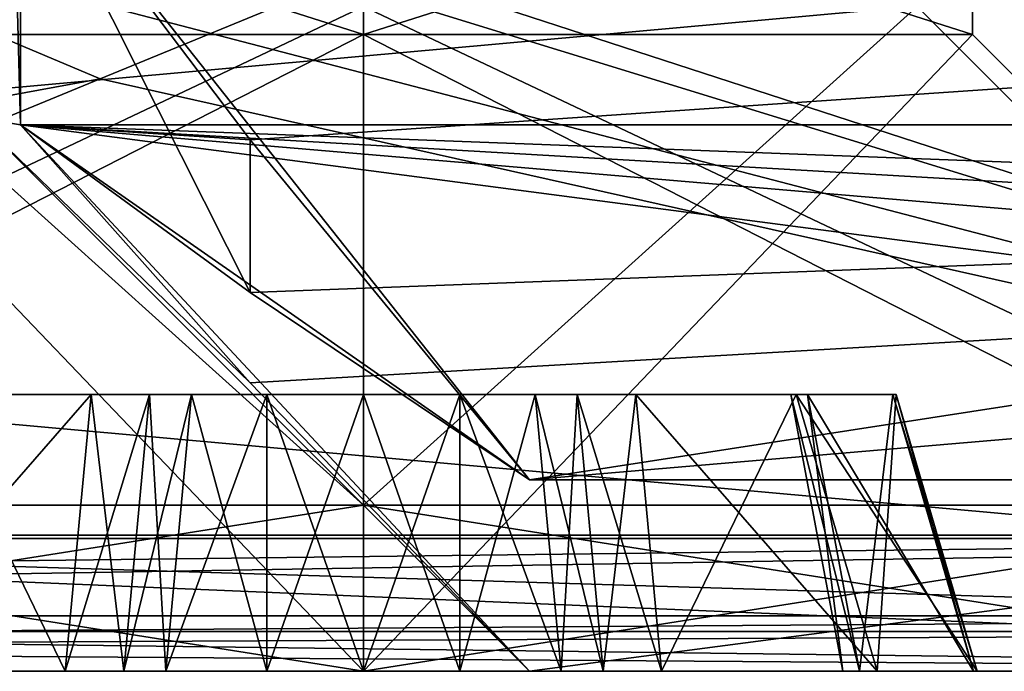
# Model space of a CAD drawing. Units: millimetres. Extents: x -49 to 49, y -143 to 1059.
# Drawn here: x 12 to 14, y 1051 to 1052 of the extents above; entities that cross this region are included whole.
import ezdxf

# ---------------------------------------------------------------- set-up
doc = ezdxf.new("R2010")
doc.units = ezdxf.units.MM
doc.header["$LTSCALE"] = 65.185185
for name, color, linetype in [('231', 7, 'CONTINUOUS'), ('236', 7, 'CONTINUOUS'), ('240', 7, 'CONTINUOUS'), ('245', 7, 'CONTINUOUS'), ('249', 7, 'CONTINUOUS'), ('254', 7, 'CONTINUOUS'), ('284', 7, 'CONTINUOUS'), ('286', 7, 'CONTINUOUS'), ('287', 7, 'CONTINUOUS'), ('288', 7, 'CONTINUOUS'), ('289', 7, 'CONTINUOUS'), ('291', 7, 'CONTINUOUS'), ('302', 7, 'CONTINUOUS'), ('303', 7, 'CONTINUOUS'), ('403', 7, 'CONTINUOUS'), ('406', 7, 'CONTINUOUS'), ('408', 7, 'CONTINUOUS'), ('423', 7, 'CONTINUOUS'), ('427', 7, 'CONTINUOUS'), ('429', 7, 'CONTINUOUS'), ('430', 7, 'CONTINUOUS'), ('431', 7, 'CONTINUOUS'), ('432', 7, 'CONTINUOUS'), ('470', 7, 'CONTINUOUS'), ('471', 7, 'CONTINUOUS'), ('472', 7, 'CONTINUOUS'), ('473', 7, 'CONTINUOUS'), ('474', 7, 'CONTINUOUS'), ('476', 7, 'CONTINUOUS'), ('477', 7, 'CONTINUOUS'), ('478', 7, 'CONTINUOUS'), ('479', 7, 'CONTINUOUS'), ('480', 7, 'CONTINUOUS'), ('481', 7, 'CONTINUOUS'), ('482', 7, 'CONTINUOUS'), ('483', 7, 'CONTINUOUS'), ('484', 7, 'CONTINUOUS'), ('487', 7, 'CONTINUOUS'), ('488', 7, 'CONTINUOUS'), ('489', 7, 'CONTINUOUS'), ('490', 7, 'CONTINUOUS'), ('491', 7, 'CONTINUOUS'), ('492', 7, 'CONTINUOUS'), ('493', 7, 'CONTINUOUS'), ('494', 7, 'CONTINUOUS'), ('495', 7, 'CONTINUOUS'), ('496', 7, 'CONTINUOUS'), ('497', 7, 'CONTINUOUS'), ('68', 7, 'CONTINUOUS'), ('72', 7, 'CONTINUOUS'), ('94', 7, 'CONTINUOUS'), ('98', 7, 'CONTINUOUS')]:
    doc.layers.add(name, color=color, linetype=linetype)

msp = doc.modelspace()

# ---------------------------------------------------------------- linework, layer by layer
at = {"layer": '231', "color": 7, "linetype": 'CONTINUOUS', "true_color": 0xa6a6a6}
for points in [[(16.2, 1051, 53.4845), (1.8, 1051, 53.4845), (1.8, 1051, 52.495), (16.2, 1051, 53.4845)], [(16.2, 1051, 52.495), (16.2, 1051, 53.4845), (1.8, 1051, 52.495), (16.2, 1051, 52.495)], [(16.2, 1051, 5.1155), (19.371, 1051, 6.429), (10.5309, 1051, 5.1155), (16.2, 1051, 5.1155)], [(10.5309, 1051, 5.1155), (19.371, 1051, 6.429), (16.2, 1051, 6.105), (10.5309, 1051, 5.1155)], [(10.5309, 1051, 6.105), (10.5309, 1051, 5.1155), (16.2, 1051, 6.105), (10.5309, 1051, 6.105)]]:
    msp.add_3dface(points, dxfattribs=at)
at = {"layer": '236', "color": 7, "linetype": 'CONTINUOUS', "true_color": 0xa6a6a6}
for points in [[(16.2, 1051, 52.495), (1.8, 1051, 52.495), (16.2, 1051.2399, 52.2487), (16.2, 1051, 52.495)], [(16.2, 1051.2399, 52.2487), (1.8, 1051, 52.495), (1.8, 1051.2399, 52.2487), (16.2, 1051.2399, 52.2487)]]:
    msp.add_3dface(points, dxfattribs=at)
at = {"layer": '240', "color": 7, "linetype": 'CONTINUOUS', "true_color": 0xa6a6a6}
for points in [[(10.5309, 1051, 6.105), (16.2, 1051, 6.105), (10.5246, 1051.2399, 6.3513), (10.5309, 1051, 6.105)], [(16.2, 1051, 6.105), (16.2, 1051.2399, 6.3513), (10.5246, 1051.2399, 6.3513), (16.2, 1051, 6.105)]]:
    msp.add_3dface(points, dxfattribs=at)
at = {"layer": '245', "color": 7, "linetype": 'CONTINUOUS', "true_color": 0xa6a6a6}
for points in [[(10.5245, 1051.2456, 4.8655), (16.2, 1051.2456, 4.8655), (16.2, 1051.0717, 4.9403), (10.5245, 1051.2456, 4.8655)], [(10.5291, 1051.0717, 4.9403), (10.5245, 1051.2456, 4.8655), (16.2, 1051.0717, 4.9403), (10.5291, 1051.0717, 4.9403)], [(16.2, 1051, 5.1155), (10.5309, 1051, 5.1155), (10.5291, 1051.0717, 4.9403), (16.2, 1051, 5.1155)], [(16.2, 1051, 5.1155), (10.5291, 1051.0717, 4.9403), (16.2, 1051.0717, 4.9403), (16.2, 1051, 5.1155)]]:
    msp.add_3dface(points, dxfattribs=at)
at = {"layer": '249', "color": 7, "linetype": 'CONTINUOUS', "true_color": 0xa6a6a6}
for points in [[(16.2, 1051.2456, 53.7345), (1.8, 1051.2456, 53.7345), (1.8, 1051.0717, 53.6597), (16.2, 1051.2456, 53.7345)], [(16.2, 1051.2456, 53.7345), (1.8, 1051.0717, 53.6597), (16.2, 1051.0717, 53.6597), (16.2, 1051.2456, 53.7345)], [(1.8, 1051, 53.4845), (16.2, 1051, 53.4845), (16.2, 1051.0717, 53.6597), (1.8, 1051, 53.4845)], [(1.8, 1051.0717, 53.6597), (1.8, 1051, 53.4845), (16.2, 1051.0717, 53.6597), (1.8, 1051.0717, 53.6597)]]:
    msp.add_3dface(points, dxfattribs=at)
at = {"layer": '254', "color": 7, "linetype": 'CONTINUOUS', "true_color": 0xa6a6a6}
for points in [[(12.9517, 1052.2456, 4.8481), (12.5247, 1052.0698, 4.8511), (12.1128, 1052.2438, 4.5061), (12.9517, 1052.2456, 4.8481)], [(12.5247, 1052.0698, 4.8511), (12.1442, 1052, 4.8524), (12.1128, 1052.2438, 4.5061), (12.5247, 1052.0698, 4.8511)]]:
    msp.add_3dface(points, dxfattribs=at)
at = {"layer": '284', "color": 7, "linetype": 'CONTINUOUS', "true_color": 0xa6a6a6}
for points in [[(19.9, 1051.3458, 1.6269), (20.4046, 1051.9594, 1.7241), (12.3809, 1052.5075, 1.8109), (19.9, 1051.3458, 1.6269)], [(19.9, 1051.3458, 1.6269), (12.3809, 1052.5075, 1.8109), (13.3, 1051.3458, 1.6269), (19.9, 1051.3458, 1.6269)], [(20.4046, 1051.9594, 1.7241), (20.8191, 1052.5075, 1.8109), (12.3809, 1052.5075, 1.8109), (20.4046, 1051.9594, 1.7241)], [(12.3809, 1052.5075, 1.8109), (12.7954, 1051.9594, 1.7241), (13.3, 1051.3458, 1.6269), (12.3809, 1052.5075, 1.8109)]]:
    msp.add_3dface(points, dxfattribs=at)
at = {"layer": '286', "color": 7, "linetype": 'CONTINUOUS', "true_color": 0xa6a6a6}
for points in [[(19.9, 1051), (20.4046, 1051.521, 0.3383), (12.3809, 1051.9864, 0.6406), (19.9, 1051)], [(13.3, 1051), (19.9, 1051), (12.3809, 1051.9864, 0.6406), (13.3, 1051)], [(20.4046, 1051.521, 0.3383), (20.8191, 1051.9864, 0.6406), (12.3809, 1051.9864, 0.6406), (20.4046, 1051.521, 0.3383)], [(13.3, 1051), (12.3809, 1051.9864, 0.6406), (12.7954, 1051.521, 0.3383), (13.3, 1051)]]:
    msp.add_3dface(points, dxfattribs=at)
at = {"layer": '287', "color": 7, "linetype": 'CONTINUOUS', "true_color": 0xa6a6a6}
for points in [[(12.3809, 1051.9864, 0.6406), (20.8191, 1051.9864, 0.6406), (12.7954, 1051.6841, 1.106), (12.3809, 1051.9864, 0.6406)], [(20.8191, 1051.9864, 0.6406), (13.3, 1051.3458, 1.6269), (12.7954, 1051.6841, 1.106), (20.8191, 1051.9864, 0.6406)], [(20.8191, 1051.9864, 0.6406), (19.9, 1051.3458, 1.6269), (13.3, 1051.3458, 1.6269), (20.8191, 1051.9864, 0.6406)]]:
    msp.add_3dface(points, dxfattribs=at)
at = {"layer": '288', "color": 7, "linetype": 'CONTINUOUS', "true_color": 0xa6a6a6}
for points in [[(19.9, 1051.3458, -1.6269), (20.4046, 1051.6841, -1.106), (12.3809, 1051.9864, -0.6406), (19.9, 1051.3458, -1.6269)], [(19.9, 1051.3458, -1.6269), (12.3809, 1051.9864, -0.6406), (13.3, 1051.3458, -1.6269), (19.9, 1051.3458, -1.6269)], [(20.4046, 1051.6841, -1.106), (20.8191, 1051.9864, -0.6406), (12.3809, 1051.9864, -0.6406), (20.4046, 1051.6841, -1.106)], [(12.3809, 1051.9864, -0.6406), (12.7954, 1051.6841, -1.106), (13.3, 1051.3458, -1.6269), (12.3809, 1051.9864, -0.6406)]]:
    msp.add_3dface(points, dxfattribs=at)
at = {"layer": '289', "color": 7, "linetype": 'CONTINUOUS', "true_color": 0xa6a6a6}
for points in [[(20.8191, 1051.9864, -0.6406), (12.7954, 1051.521, -0.3383), (12.3809, 1051.9864, -0.6406), (20.8191, 1051.9864, -0.6406)], [(20.8191, 1051.9864, -0.6406), (13.3, 1051), (12.7954, 1051.521, -0.3383), (20.8191, 1051.9864, -0.6406)], [(20.8191, 1051.9864, -0.6406), (19.9, 1051), (13.3, 1051), (20.8191, 1051.9864, -0.6406)]]:
    msp.add_3dface(points, dxfattribs=at)
at = {"layer": '291', "color": 7, "linetype": 'CONTINUOUS', "true_color": 0xa6a6a6}
for points in [[(20.8191, 1052.5075, -1.8109), (12.7954, 1051.9594, -1.7241), (12.3809, 1052.5075, -1.8109), (20.8191, 1052.5075, -1.8109)], [(20.8191, 1052.5075, -1.8109), (13.3, 1051.3458, -1.6269), (12.7954, 1051.9594, -1.7241), (20.8191, 1052.5075, -1.8109)], [(20.8191, 1052.5075, -1.8109), (19.9, 1051.3458, -1.6269), (13.3, 1051.3458, -1.6269), (20.8191, 1052.5075, -1.8109)]]:
    msp.add_3dface(points, dxfattribs=at)
at = {"layer": '302', "color": 7, "linetype": 'CONTINUOUS', "true_color": 0xa6a6a6}
for points in [[(12.3, 1055, 3), (12.3, 1052), (12.3809, 1054.678, 3.0641), (12.3, 1055, 3)], [(12.3809, 1054.678, 3.0641), (12.3, 1052), (12.3809, 1053.4595, 2.6682), (12.3809, 1054.678, 3.0641)], [(12.3809, 1053.4595, 2.6682), (12.3, 1052), (12.3809, 1052.5075, 1.8109), (12.3809, 1053.4595, 2.6682)], [(12.3, 1052), (12.3809, 1051.9864, 0.6406), (12.3809, 1052.5075, 1.8109), (12.3, 1052)], [(12.3809, 1052.5075, 1.8109), (12.3809, 1051.9864, 0.6406), (12.7954, 1051.9594, 1.7241), (12.3809, 1052.5075, 1.8109)], [(12.3, 1052), (13.3, 1051), (12.7954, 1051.521, 0.3383), (12.3, 1052)], [(12.3809, 1051.9864, 0.6406), (12.3, 1052), (12.7954, 1051.521, 0.3383), (12.3809, 1051.9864, 0.6406)], [(12.7954, 1051.9594, 1.7241), (12.3809, 1051.9864, 0.6406), (12.7954, 1051.6841, 1.106), (12.7954, 1051.9594, 1.7241)], [(13.3, 1051.3458, 1.6269), (12.7954, 1051.9594, 1.7241), (12.7954, 1051.6841, 1.106), (13.3, 1051.3458, 1.6269)]]:
    msp.add_3dface(points, dxfattribs=at)
at = {"layer": '303', "color": 7, "linetype": 'CONTINUOUS', "true_color": 0xa6a6a6}
for points in [[(12.3, 1052), (12.3, 1055, -3), (12.3809, 1051.9864, -0.6406), (12.3, 1052)], [(12.3809, 1051.9864, -0.6406), (12.3, 1055, -3), (12.3809, 1052.5075, -1.8109), (12.3809, 1051.9864, -0.6406)], [(12.7954, 1051.6841, -1.106), (12.3809, 1051.9864, -0.6406), (12.3809, 1052.5075, -1.8109), (12.7954, 1051.6841, -1.106)], [(12.7954, 1051.9594, -1.7241), (12.7954, 1051.6841, -1.106), (12.3809, 1052.5075, -1.8109), (12.7954, 1051.9594, -1.7241)], [(13.3, 1051), (12.3, 1052), (12.7954, 1051.521, -0.3383), (13.3, 1051)], [(12.7954, 1051.521, -0.3383), (12.3, 1052), (12.3809, 1051.9864, -0.6406), (12.7954, 1051.521, -0.3383)], [(13.3, 1051.3458, -1.6269), (12.7954, 1051.6841, -1.106), (12.7954, 1051.9594, -1.7241), (13.3, 1051.3458, -1.6269)]]:
    msp.add_3dface(points, dxfattribs=at)
at = {"layer": '403', "color": 7, "linetype": 'CONTINUOUS'}
for points in [[(-1.2, 1051, 9.6), (19.2, 1051, 49), (-1.2, 1051, 49), (-1.2, 1051, 9.6)], [(19.2, 1051, 49), (-1.2, 1051, 9.6), (5, 1051, 12.7657), (19.2, 1051, 49)], [(-1.2, 1051, 49), (19.2, 1051, 49), (18.3213, 1051, 51.1213), (-1.2, 1051, 49)], [(-0.3213, 1051, 51.1213), (-1.2, 1051, 49), (18.3213, 1051, 51.1213), (-0.3213, 1051, 51.1213)], [(1.8, 1051, 6.6), (18.3213, 1051, 7.4787), (-0.3213, 1051, 7.4787), (1.8, 1051, 6.6)], [(-0.3213, 1051, 7.4787), (18.3213, 1051, 7.4787), (13, 1051, 8.2657), (-0.3213, 1051, 7.4787)], [(-0.3213, 1051, 7.4787), (13, 1051, 8.2657), (5, 1051, 8.2657), (-0.3213, 1051, 7.4787)], [(1.8, 1051, 52), (-0.3213, 1051, 51.1213), (16.2, 1051, 52), (1.8, 1051, 52)], [(16.2, 1051, 52), (-0.3213, 1051, 51.1213), (18.3213, 1051, 51.1213), (16.2, 1051, 52)], [(16.2, 1051, 6.6), (18.3213, 1051, 7.4787), (1.8, 1051, 6.6), (16.2, 1051, 6.6)], [(13, 1051, 12.7657), (19.2, 1051, 49), (5, 1051, 12.7657), (13, 1051, 12.7657)], [(13, 1051, 8.2657), (10.75, 1051, 10.5157), (5, 1051, 8.2657), (13, 1051, 8.2657)], [(7.25, 1051, 10.5157), (13, 1051, 12.7657), (5, 1051, 12.7657), (7.25, 1051, 10.5157)], [(10.75, 1051, 10.5157), (13, 1051, 12.7657), (7.25, 1051, 10.5157), (10.75, 1051, 10.5157)], [(15.25, 1051, 10.5157), (19.2, 1051, 49), (13, 1051, 12.7657), (15.25, 1051, 10.5157)], [(18.3213, 1051, 7.4787), (19.2, 1051, 9.6), (13, 1051, 8.2657), (18.3213, 1051, 7.4787)], [(13, 1051, 8.2657), (19.2, 1051, 9.6), (15.25, 1051, 10.5157), (13, 1051, 8.2657)]]:
    msp.add_3dface(points, dxfattribs=at)
at = {"layer": '406', "color": 7, "linetype": 'CONTINUOUS'}
for points in [[(16.2, 1052.4, 52.1), (1.8, 1052.4, 52.1), (16.2, 1051.1, 52.1), (16.2, 1052.4, 52.1)], [(16.2, 1051.1, 52.1), (1.8, 1052.4, 52.1), (1.8, 1051.1, 52.1), (16.2, 1051.1, 52.1)]]:
    msp.add_3dface(points, dxfattribs=at)
at = {"layer": '408', "color": 7, "linetype": 'CONTINUOUS'}
for points in [[(1.8, 1052.4, 6.5), (16.2, 1052.4, 6.5), (1.8, 1051.1, 6.5), (1.8, 1052.4, 6.5)], [(1.8, 1051.1, 6.5), (16.2, 1052.4, 6.5), (16.2, 1051.1, 6.5), (1.8, 1051.1, 6.5)]]:
    msp.add_3dface(points, dxfattribs=at)
at = {"layer": '423', "color": 7, "linetype": 'CONTINUOUS'}
for points in [[(16.2, 1051, 6.6), (1.8, 1051, 6.6), (16.2, 1051.1, 6.5), (16.2, 1051, 6.6)], [(1.8, 1051, 6.6), (1.8, 1051.1, 6.5), (16.2, 1051.1, 6.5), (1.8, 1051, 6.6)]]:
    msp.add_3dface(points, dxfattribs=at)
at = {"layer": '427', "color": 7, "linetype": 'CONTINUOUS'}
for points in [[(1.8, 1051, 52), (16.2, 1051, 52), (1.8, 1051.1, 52.1), (1.8, 1051, 52)], [(16.2, 1051, 52), (16.2, 1051.1, 52.1), (1.8, 1051.1, 52.1), (16.2, 1051, 52)]]:
    msp.add_3dface(points, dxfattribs=at)
at = {"layer": '429', "color": 7, "linetype": 'CONTINUOUS'}
for points in [[(13, 1052.5, 9.4157), (11.9, 1052.5, 10.5157), (13, 1052.15, 9.4157), (13, 1052.5, 9.4157)], [(13, 1052.15, 9.4157), (11.9, 1052.5, 10.5157), (11.9, 1052.15, 10.5157), (13, 1052.15, 9.4157)], [(14.1, 1052.5, 10.5157), (13, 1052.5, 9.4157), (14.1, 1052.15, 10.5157), (14.1, 1052.5, 10.5157)], [(14.1, 1052.15, 10.5157), (13, 1052.5, 9.4157), (13, 1052.15, 9.4157), (14.1, 1052.15, 10.5157)]]:
    msp.add_3dface(points, dxfattribs=at)
at = {"layer": '430', "color": 7, "linetype": 'CONTINUOUS'}
for points in [[(10.75, 1051, 10.5157), (13, 1051, 8.2657), (11.9, 1052.15, 10.5157), (10.75, 1051, 10.5157)], [(13, 1051, 8.2657), (13, 1052.15, 9.4157), (11.9, 1052.15, 10.5157), (13, 1051, 8.2657)], [(13, 1051, 8.2657), (15.25, 1051, 10.5157), (13, 1052.15, 9.4157), (13, 1051, 8.2657)], [(15.25, 1051, 10.5157), (14.1, 1052.15, 10.5157), (13, 1052.15, 9.4157), (15.25, 1051, 10.5157)]]:
    msp.add_3dface(points, dxfattribs=at)
at = {"layer": '431', "color": 7, "linetype": 'CONTINUOUS'}
for points in [[(11.9, 1052.5, 10.5157), (13, 1052.5, 11.6157), (11.9, 1052.15, 10.5157), (11.9, 1052.5, 10.5157)], [(11.9, 1052.15, 10.5157), (13, 1052.5, 11.6157), (13, 1052.15, 11.6157), (11.9, 1052.15, 10.5157)], [(13, 1052.5, 11.6157), (14.1, 1052.5, 10.5157), (13, 1052.15, 11.6157), (13, 1052.5, 11.6157)], [(14.1, 1052.5, 10.5157), (14.1, 1052.15, 10.5157), (13, 1052.15, 11.6157), (14.1, 1052.5, 10.5157)]]:
    msp.add_3dface(points, dxfattribs=at)
at = {"layer": '432', "color": 7, "linetype": 'CONTINUOUS'}
for points in [[(13, 1051, 12.7657), (10.75, 1051, 10.5157), (13, 1052.15, 11.6157), (13, 1051, 12.7657)], [(10.75, 1051, 10.5157), (11.9, 1052.15, 10.5157), (13, 1052.15, 11.6157), (10.75, 1051, 10.5157)], [(15.25, 1051, 10.5157), (13, 1051, 12.7657), (14.1, 1052.15, 10.5157), (15.25, 1051, 10.5157)], [(14.1, 1052.15, 10.5157), (13, 1051, 12.7657), (13, 1052.15, 11.6157), (14.1, 1052.15, 10.5157)]]:
    msp.add_3dface(points, dxfattribs=at)
at = {"layer": '470', "linetype": 'CONTINUOUS'}
for points in [[(11.1, 1051, 10.5157), (13, 1051, 8.6157), (11.8919, 1051, 9.8713), (11.1, 1051, 10.5157)], [(13, 1051, 12.4157), (11.1, 1051, 10.5157), (11.892, 1051, 11.1508), (13, 1051, 12.4157)], [(11.8919, 1051, 9.8713), (13, 1051, 8.6157), (12.0726, 1051, 9.7741), (11.8919, 1051, 9.8713)], [(13, 1051, 11.7905), (13, 1051, 12.4157), (11.892, 1051, 11.1508), (13, 1051, 11.7905)], [(12.8256, 1051, 11.6826), (13, 1051, 11.7905), (11.892, 1051, 11.1508), (12.8256, 1051, 11.6826)], [(12.0726, 1051, 11.2479), (12.8256, 1051, 11.6826), (11.892, 1051, 11.1508), (12.0726, 1051, 11.2479)], [(12.0726, 1051, 9.7741), (13, 1051, 8.6157), (12.5673, 1051, 9.7616), (12.0726, 1051, 9.7741)], [(12.4615, 1051, 9.7879), (12.0726, 1051, 9.7741), (12.5673, 1051, 9.7616), (12.4615, 1051, 9.7879)], [(12.643, 1051, 11.3389), (12.8256, 1051, 11.6826), (12.0726, 1051, 11.2479), (12.643, 1051, 11.3389)], [(12.5673, 1051, 11.2605), (12.643, 1051, 11.3389), (12.0726, 1051, 11.2479), (12.5673, 1051, 11.2605)], [(12.4615, 1051, 11.2342), (12.5673, 1051, 11.2605), (12.0726, 1051, 11.2479), (12.4615, 1051, 11.2342)], [(12.5673, 1051, 9.7616), (13, 1051, 8.6157), (12.643, 1051, 9.6831), (12.5673, 1051, 9.7616)], [(12.643, 1051, 9.6831), (13, 1051, 8.6157), (12.8256, 1051, 9.3394), (12.643, 1051, 9.6831)], [(12.8256, 1051, 9.3394), (13, 1051, 8.6157), (13, 1051, 9.2316), (12.8256, 1051, 9.3394)], [(13, 1051, 8.6157), (14.9, 1051, 10.5157), (14.108, 1051, 9.8713), (13, 1051, 8.6157)], [(14.9, 1051, 10.5157), (13, 1051, 12.4157), (14.1081, 1051, 11.1508), (14.9, 1051, 10.5157)], [(13, 1051, 9.2316), (13, 1051, 8.6157), (14.108, 1051, 9.8713), (13, 1051, 9.2316)], [(14.1081, 1051, 11.1508), (13, 1051, 12.4157), (13.9274, 1051, 11.2479), (14.1081, 1051, 11.1508)], [(13.9274, 1051, 11.2479), (13, 1051, 12.4157), (13.4327, 1051, 11.2605), (13.9274, 1051, 11.2479)], [(13.4327, 1051, 11.2605), (13, 1051, 12.4157), (13.357, 1051, 11.3389), (13.4327, 1051, 11.2605)], [(13.357, 1051, 11.3389), (13, 1051, 12.4157), (13.1744, 1051, 11.6826), (13.357, 1051, 11.3389)], [(13.1744, 1051, 11.6826), (13, 1051, 12.4157), (13, 1051, 11.7905), (13.1744, 1051, 11.6826)], [(13.1744, 1051, 9.3394), (13, 1051, 9.2316), (14.108, 1051, 9.8713), (13.1744, 1051, 9.3394)], [(13.357, 1051, 9.6831), (13.1744, 1051, 9.3394), (13.9274, 1051, 9.7741), (13.357, 1051, 9.6831)], [(13.9274, 1051, 9.7741), (13.1744, 1051, 9.3394), (14.108, 1051, 9.8713), (13.9274, 1051, 9.7741)], [(13.4327, 1051, 9.7616), (13.357, 1051, 9.6831), (13.9274, 1051, 9.7741), (13.4327, 1051, 9.7616)], [(13.5385, 1051, 9.7879), (13.4327, 1051, 9.7616), (13.9274, 1051, 9.7741), (13.5385, 1051, 9.7879)], [(13.5385, 1051, 11.2342), (13.9274, 1051, 11.2479), (13.4327, 1051, 11.2605), (13.5385, 1051, 11.2342)], [(13.8955, 1051, 10.4063), (14.9, 1051, 10.5157), (13.8654, 1051, 10.511), (13.8955, 1051, 10.4063)], [(13.8654, 1051, 10.511), (14.9, 1051, 10.5157), (13.8955, 1051, 10.6158), (13.8654, 1051, 10.511)], [(14.1019, 1051, 10.0763), (14.9, 1051, 10.5157), (13.8955, 1051, 10.4063), (14.1019, 1051, 10.0763)], [(13.8955, 1051, 10.6158), (14.9, 1051, 10.5157), (14.1019, 1051, 10.9458), (13.8955, 1051, 10.6158)], [(14.108, 1051, 9.8713), (14.9, 1051, 10.5157), (14.1019, 1051, 10.0763), (14.108, 1051, 9.8713)], [(14.1019, 1051, 10.9458), (14.9, 1051, 10.5157), (14.1081, 1051, 11.1508), (14.1019, 1051, 10.9458)]]:
    msp.add_3dface(points, dxfattribs=at)
at = {"layer": '471', "linetype": 'CONTINUOUS'}
for points in [[(11.1, 1051, 10.5157), (13, 1051, 12.4157), (11.1, 1051.3, 10.5157), (11.1, 1051, 10.5157)], [(11.1, 1051.3, 10.5157), (13, 1051, 12.4157), (13, 1051.3, 12.4157), (11.1, 1051.3, 10.5157)], [(13, 1051, 12.4157), (14.9, 1051, 10.5157), (13, 1051.3, 12.4157), (13, 1051, 12.4157)], [(13, 1051.3, 12.4157), (14.9, 1051, 10.5157), (14.9, 1051.3, 10.5157), (13, 1051.3, 12.4157)]]:
    msp.add_3dface(points, dxfattribs=at)
at = {"layer": '472', "linetype": 'CONTINUOUS'}
for points in [[(11.1, 1051.3, 10.5157), (13, 1051.3, 12.4157), (12, 1052.2, 10.5157), (11.1, 1051.3, 10.5157)], [(12, 1052.2, 10.5157), (13, 1051.3, 12.4157), (13, 1052.2, 11.5157), (12, 1052.2, 10.5157)], [(13, 1051.3, 12.4157), (14.9, 1051.3, 10.5157), (13, 1052.2, 11.5157), (13, 1051.3, 12.4157)], [(14.9, 1051.3, 10.5157), (14, 1052.2, 10.5157), (13, 1052.2, 11.5157), (14.9, 1051.3, 10.5157)]]:
    msp.add_3dface(points, dxfattribs=at)
at = {"layer": '473', "linetype": 'CONTINUOUS'}
for points in [[(13, 1051, 8.6157), (11.1, 1051, 10.5157), (13, 1051.3, 8.6157), (13, 1051, 8.6157)], [(11.1, 1051, 10.5157), (11.1, 1051.3, 10.5157), (13, 1051.3, 8.6157), (11.1, 1051, 10.5157)], [(14.9, 1051, 10.5157), (13, 1051, 8.6157), (14.9, 1051.3, 10.5157), (14.9, 1051, 10.5157)], [(14.9, 1051.3, 10.5157), (13, 1051, 8.6157), (13, 1051.3, 8.6157), (14.9, 1051.3, 10.5157)]]:
    msp.add_3dface(points, dxfattribs=at)
at = {"layer": '474', "linetype": 'CONTINUOUS'}
for points in [[(11.1, 1051.3, 10.5157), (12, 1052.2, 10.5157), (13, 1052.2, 9.5157), (11.1, 1051.3, 10.5157)], [(13, 1051.3, 8.6157), (11.1, 1051.3, 10.5157), (13, 1052.2, 9.5157), (13, 1051.3, 8.6157)], [(14, 1052.2, 10.5157), (14.9, 1051.3, 10.5157), (13, 1051.3, 8.6157), (14, 1052.2, 10.5157)], [(14, 1052.2, 10.5157), (13, 1051.3, 8.6157), (13, 1052.2, 9.5157), (14, 1052.2, 10.5157)]]:
    msp.add_3dface(points, dxfattribs=at)
at = {"layer": '476', "linetype": 'CONTINUOUS'}
for points in [[(13.4918, 1051.5, 11.1533), (12.5082, 1051.5, 11.1533), (12.0381, 1051.5, 11.0664), (13.4918, 1051.5, 11.1533)], [(12.0381, 1051.5, 11.0664), (12.5082, 1051.5, 11.1533), (12.2188, 1051.5, 11.1635), (12.0381, 1051.5, 11.0664)], [(13.7812, 1051.5, 11.1635), (13.4918, 1051.5, 11.1533), (12.0381, 1051.5, 11.0664), (13.7812, 1051.5, 11.1635)], [(13.9619, 1051.5, 11.0664), (13.7812, 1051.5, 11.1635), (12.0381, 1051.5, 11.0664), (13.9619, 1051.5, 11.0664)], [(12.0443, 1051.5, 10.8614), (13.9619, 1051.5, 11.0664), (12.0381, 1051.5, 11.0664), (12.0443, 1051.5, 10.8614)], [(13.9619, 1051.5, 9.9557), (13.9557, 1051.5, 10.1607), (12.0381, 1051.5, 9.9557), (13.9619, 1051.5, 9.9557)], [(12.0381, 1051.5, 9.9557), (13.9557, 1051.5, 10.1607), (12.0443, 1051.5, 10.1607), (12.0381, 1051.5, 9.9557)], [(12.2188, 1051.5, 9.8585), (13.9619, 1051.5, 9.9557), (12.0381, 1051.5, 9.9557), (12.2188, 1051.5, 9.8585)], [(13.9557, 1051.5, 10.8614), (13.9619, 1051.5, 11.0664), (12.0443, 1051.5, 10.8614), (13.9557, 1051.5, 10.8614)], [(12.1979, 1051.5, 10.6158), (13.9557, 1051.5, 10.8614), (12.0443, 1051.5, 10.8614), (12.1979, 1051.5, 10.6158)], [(13.9557, 1051.5, 10.1607), (13.8021, 1051.5, 10.4063), (12.0443, 1051.5, 10.1607), (13.9557, 1051.5, 10.1607)], [(12.0443, 1051.5, 10.1607), (13.8021, 1051.5, 10.4063), (12.1979, 1051.5, 10.4063), (12.0443, 1051.5, 10.1607)], [(13.8021, 1051.5, 10.6158), (13.9557, 1051.5, 10.8614), (12.1979, 1051.5, 10.6158), (13.8021, 1051.5, 10.6158)], [(12.228, 1051.5, 10.511), (13.8021, 1051.5, 10.6158), (12.1979, 1051.5, 10.6158), (12.228, 1051.5, 10.511)], [(13.8021, 1051.5, 10.4063), (13.772, 1051.5, 10.511), (12.1979, 1051.5, 10.4063), (13.8021, 1051.5, 10.4063)], [(12.1979, 1051.5, 10.4063), (13.772, 1051.5, 10.511), (12.228, 1051.5, 10.511), (12.1979, 1051.5, 10.4063)], [(12.5082, 1051.5, 9.8688), (13.9619, 1051.5, 9.9557), (12.2188, 1051.5, 9.8585), (12.5082, 1051.5, 9.8688)], [(13.772, 1051.5, 10.511), (13.8021, 1051.5, 10.6158), (12.228, 1051.5, 10.511), (13.772, 1051.5, 10.511)], [(12.614, 1051.5, 11.1796), (12.5082, 1051.5, 11.1533), (13.386, 1051.5, 11.1796), (12.614, 1051.5, 11.1796)], [(13.386, 1051.5, 11.1796), (12.5082, 1051.5, 11.1533), (13.4918, 1051.5, 11.1533), (13.386, 1051.5, 11.1796)], [(13.4918, 1051.5, 9.8688), (13.9619, 1051.5, 9.9557), (12.5082, 1051.5, 9.8688), (13.4918, 1051.5, 9.8688)], [(12.614, 1051.5, 9.8425), (13.4918, 1051.5, 9.8688), (12.5082, 1051.5, 9.8688), (12.614, 1051.5, 9.8425)], [(12.6897, 1051.5, 11.258), (12.614, 1051.5, 11.1796), (13.3103, 1051.5, 11.258), (12.6897, 1051.5, 11.258)], [(13.3103, 1051.5, 11.258), (12.614, 1051.5, 11.1796), (13.386, 1051.5, 11.1796), (13.3103, 1051.5, 11.258)], [(13.386, 1051.5, 9.8425), (13.4918, 1051.5, 9.8688), (12.614, 1051.5, 9.8425), (13.386, 1051.5, 9.8425)], [(12.6897, 1051.5, 9.764), (13.386, 1051.5, 9.8425), (12.614, 1051.5, 9.8425), (12.6897, 1051.5, 9.764)], [(12.8256, 1051.5, 11.5138), (12.6897, 1051.5, 11.258), (13.1744, 1051.5, 11.5138), (12.8256, 1051.5, 11.5138)], [(13.1744, 1051.5, 11.5138), (12.6897, 1051.5, 11.258), (13.3103, 1051.5, 11.258), (13.1744, 1051.5, 11.5138)], [(13.3103, 1051.5, 9.764), (13.386, 1051.5, 9.8425), (12.6897, 1051.5, 9.764), (13.3103, 1051.5, 9.764)], [(12.8256, 1051.5, 9.5082), (13.3103, 1051.5, 9.764), (12.6897, 1051.5, 9.764), (12.8256, 1051.5, 9.5082)], [(13, 1051.5, 11.6217), (12.8256, 1051.5, 11.5138), (13.1744, 1051.5, 11.5138), (13, 1051.5, 11.6217)], [(13.1744, 1051.5, 9.5082), (13.3103, 1051.5, 9.764), (12.8256, 1051.5, 9.5082), (13.1744, 1051.5, 9.5082)], [(13, 1051.5, 9.4004), (13.1744, 1051.5, 9.5082), (12.8256, 1051.5, 9.5082), (13, 1051.5, 9.4004)], [(13.7812, 1051.5, 9.8585), (13.9619, 1051.5, 9.9557), (13.4918, 1051.5, 9.8688), (13.7812, 1051.5, 9.8585)]]:
    msp.add_3dface(points, dxfattribs=at)
at = {"layer": '477', "linetype": 'CONTINUOUS'}
for points in [[(13.1744, 1051, 9.3394), (13.357, 1051, 9.6831), (13.3103, 1051.5, 9.764), (13.1744, 1051, 9.3394)], [(13.1744, 1051, 9.3394), (13.3103, 1051.5, 9.764), (13.1744, 1051.5, 9.5082), (13.1744, 1051, 9.3394)]]:
    msp.add_3dface(points, dxfattribs=at)
at = {"layer": '478', "linetype": 'CONTINUOUS'}
for points in [[(13.5385, 1051, 9.7879), (13.7812, 1051.5, 9.8585), (13.4918, 1051.5, 9.8688), (13.5385, 1051, 9.7879)], [(13.5385, 1051, 9.7879), (13.9274, 1051, 9.7741), (13.7812, 1051.5, 9.8585), (13.5385, 1051, 9.7879)]]:
    msp.add_3dface(points, dxfattribs=at)
at = {"layer": '479', "linetype": 'CONTINUOUS'}
for points in [[(14.1019, 1051, 10.0763), (13.8955, 1051, 10.4063), (13.8021, 1051.5, 10.4063), (14.1019, 1051, 10.0763)], [(14.1019, 1051, 10.0763), (13.8021, 1051.5, 10.4063), (13.9557, 1051.5, 10.1607), (14.1019, 1051, 10.0763)]]:
    msp.add_3dface(points, dxfattribs=at)
at = {"layer": '480', "linetype": 'CONTINUOUS'}
for points in [[(13.8955, 1051, 10.6158), (13.9557, 1051.5, 10.8614), (13.8021, 1051.5, 10.6158), (13.8955, 1051, 10.6158)], [(13.8955, 1051, 10.6158), (14.1019, 1051, 10.9458), (13.9557, 1051.5, 10.8614), (13.8955, 1051, 10.6158)]]:
    msp.add_3dface(points, dxfattribs=at)
at = {"layer": '481', "linetype": 'CONTINUOUS'}
for points in [[(13.9274, 1051, 11.2479), (13.5385, 1051, 11.2342), (13.4918, 1051.5, 11.1533), (13.9274, 1051, 11.2479)], [(13.9274, 1051, 11.2479), (13.4918, 1051.5, 11.1533), (13.7812, 1051.5, 11.1635), (13.9274, 1051, 11.2479)]]:
    msp.add_3dface(points, dxfattribs=at)
at = {"layer": '482', "linetype": 'CONTINUOUS'}
for points in [[(13.357, 1051, 11.3389), (13.1744, 1051, 11.6826), (13.1744, 1051.5, 11.5138), (13.357, 1051, 11.3389)], [(13.357, 1051, 11.3389), (13.1744, 1051.5, 11.5138), (13.3103, 1051.5, 11.258), (13.357, 1051, 11.3389)]]:
    msp.add_3dface(points, dxfattribs=at)
at = {"layer": '483', "linetype": 'CONTINUOUS'}
for points in [[(12.8256, 1051, 11.6826), (12.643, 1051, 11.3389), (12.6897, 1051.5, 11.258), (12.8256, 1051, 11.6826)], [(12.8256, 1051, 11.6826), (12.6897, 1051.5, 11.258), (12.8256, 1051.5, 11.5138), (12.8256, 1051, 11.6826)]]:
    msp.add_3dface(points, dxfattribs=at)
at = {"layer": '484', "linetype": 'CONTINUOUS'}
for points in [[(12.4615, 1051, 11.2342), (12.0726, 1051, 11.2479), (12.2188, 1051.5, 11.1635), (12.4615, 1051, 11.2342)], [(12.5082, 1051.5, 11.1533), (12.4615, 1051, 11.2342), (12.2188, 1051.5, 11.1635), (12.5082, 1051.5, 11.1533)]]:
    msp.add_3dface(points, dxfattribs=at)
at = {"layer": '487', "linetype": 'CONTINUOUS'}
for points in [[(12.0726, 1051, 9.7741), (12.4615, 1051, 9.7879), (12.5082, 1051.5, 9.8688), (12.0726, 1051, 9.7741)], [(12.0726, 1051, 9.7741), (12.5082, 1051.5, 9.8688), (12.2188, 1051.5, 9.8585), (12.0726, 1051, 9.7741)]]:
    msp.add_3dface(points, dxfattribs=at)
at = {"layer": '488', "linetype": 'CONTINUOUS'}
for points in [[(12.643, 1051, 9.6831), (12.8256, 1051, 9.3394), (12.8256, 1051.5, 9.5082), (12.643, 1051, 9.6831)], [(12.643, 1051, 9.6831), (12.8256, 1051.5, 9.5082), (12.6897, 1051.5, 9.764), (12.643, 1051, 9.6831)]]:
    msp.add_3dface(points, dxfattribs=at)
at = {"layer": '489', "linetype": 'CONTINUOUS'}
for points in [[(12.8256, 1051, 9.3394), (13, 1051, 9.2316), (12.8256, 1051.5, 9.5082), (12.8256, 1051, 9.3394)], [(13, 1051, 9.2316), (13, 1051.5, 9.4004), (12.8256, 1051.5, 9.5082), (13, 1051, 9.2316)], [(13, 1051, 9.2316), (13.1744, 1051, 9.3394), (13, 1051.5, 9.4004), (13, 1051, 9.2316)], [(13.1744, 1051, 9.3394), (13.1744, 1051.5, 9.5082), (13, 1051.5, 9.4004), (13.1744, 1051, 9.3394)]]:
    msp.add_3dface(points, dxfattribs=at)
at = {"layer": '490', "linetype": 'CONTINUOUS'}
for points in [[(12.4615, 1051, 9.7879), (12.5673, 1051, 9.7616), (12.5082, 1051.5, 9.8688), (12.4615, 1051, 9.7879)], [(12.5673, 1051, 9.7616), (12.614, 1051.5, 9.8425), (12.5082, 1051.5, 9.8688), (12.5673, 1051, 9.7616)], [(12.5673, 1051, 9.7616), (12.643, 1051, 9.6831), (12.614, 1051.5, 9.8425), (12.5673, 1051, 9.7616)], [(12.643, 1051, 9.6831), (12.6897, 1051.5, 9.764), (12.614, 1051.5, 9.8425), (12.643, 1051, 9.6831)]]:
    msp.add_3dface(points, dxfattribs=at)
at = {"layer": '491', "linetype": 'CONTINUOUS'}
for points in [[(13.357, 1051, 9.6831), (13.4327, 1051, 9.7616), (13.3103, 1051.5, 9.764), (13.357, 1051, 9.6831)], [(13.4327, 1051, 9.7616), (13.386, 1051.5, 9.8425), (13.3103, 1051.5, 9.764), (13.4327, 1051, 9.7616)], [(13.4327, 1051, 9.7616), (13.5385, 1051, 9.7879), (13.386, 1051.5, 9.8425), (13.4327, 1051, 9.7616)], [(13.5385, 1051, 9.7879), (13.4918, 1051.5, 9.8688), (13.386, 1051.5, 9.8425), (13.5385, 1051, 9.7879)]]:
    msp.add_3dface(points, dxfattribs=at)
at = {"layer": '492', "linetype": 'CONTINUOUS'}
for points in [[(13.9274, 1051, 9.7741), (14.108, 1051, 9.8713), (13.7812, 1051.5, 9.8585), (13.9274, 1051, 9.7741)], [(14.108, 1051, 9.8713), (13.9619, 1051.5, 9.9557), (13.7812, 1051.5, 9.8585), (14.108, 1051, 9.8713)], [(14.1019, 1051, 10.0763), (13.9557, 1051.5, 10.1607), (13.9619, 1051.5, 9.9557), (14.1019, 1051, 10.0763)], [(14.108, 1051, 9.8713), (14.1019, 1051, 10.0763), (13.9619, 1051.5, 9.9557), (14.108, 1051, 9.8713)]]:
    msp.add_3dface(points, dxfattribs=at)
at = {"layer": '493', "linetype": 'CONTINUOUS'}
for points in [[(13.8654, 1051, 10.511), (13.8955, 1051, 10.6158), (13.772, 1051.5, 10.511), (13.8654, 1051, 10.511)], [(13.8654, 1051, 10.511), (13.772, 1051.5, 10.511), (13.8021, 1051.5, 10.4063), (13.8654, 1051, 10.511)], [(13.8955, 1051, 10.6158), (13.8021, 1051.5, 10.6158), (13.772, 1051.5, 10.511), (13.8955, 1051, 10.6158)], [(13.8955, 1051, 10.4063), (13.8654, 1051, 10.511), (13.8021, 1051.5, 10.4063), (13.8955, 1051, 10.4063)]]:
    msp.add_3dface(points, dxfattribs=at)
at = {"layer": '494', "linetype": 'CONTINUOUS'}
for points in [[(13.9274, 1051, 11.2479), (13.7812, 1051.5, 11.1635), (13.9619, 1051.5, 11.0664), (13.9274, 1051, 11.2479)], [(14.1081, 1051, 11.1508), (13.9274, 1051, 11.2479), (13.9619, 1051.5, 11.0664), (14.1081, 1051, 11.1508)], [(14.1019, 1051, 10.9458), (14.1081, 1051, 11.1508), (13.9557, 1051.5, 10.8614), (14.1019, 1051, 10.9458)], [(14.1081, 1051, 11.1508), (13.9619, 1051.5, 11.0664), (13.9557, 1051.5, 10.8614), (14.1081, 1051, 11.1508)]]:
    msp.add_3dface(points, dxfattribs=at)
at = {"layer": '495', "linetype": 'CONTINUOUS'}
for points in [[(13.357, 1051, 11.3389), (13.3103, 1051.5, 11.258), (13.386, 1051.5, 11.1796), (13.357, 1051, 11.3389)], [(13.4327, 1051, 11.2605), (13.357, 1051, 11.3389), (13.386, 1051.5, 11.1796), (13.4327, 1051, 11.2605)], [(13.4327, 1051, 11.2605), (13.386, 1051.5, 11.1796), (13.4918, 1051.5, 11.1533), (13.4327, 1051, 11.2605)], [(13.5385, 1051, 11.2342), (13.4327, 1051, 11.2605), (13.4918, 1051.5, 11.1533), (13.5385, 1051, 11.2342)]]:
    msp.add_3dface(points, dxfattribs=at)
at = {"layer": '496', "linetype": 'CONTINUOUS'}
for points in [[(13, 1051, 11.7905), (12.8256, 1051, 11.6826), (13, 1051.5, 11.6217), (13, 1051, 11.7905)], [(12.8256, 1051, 11.6826), (12.8256, 1051.5, 11.5138), (13, 1051.5, 11.6217), (12.8256, 1051, 11.6826)], [(13.1744, 1051, 11.6826), (13, 1051, 11.7905), (13.1744, 1051.5, 11.5138), (13.1744, 1051, 11.6826)], [(13, 1051, 11.7905), (13, 1051.5, 11.6217), (13.1744, 1051.5, 11.5138), (13, 1051, 11.7905)]]:
    msp.add_3dface(points, dxfattribs=at)
at = {"layer": '497', "linetype": 'CONTINUOUS'}
for points in [[(12.5673, 1051, 11.2605), (12.4615, 1051, 11.2342), (12.614, 1051.5, 11.1796), (12.5673, 1051, 11.2605)], [(12.4615, 1051, 11.2342), (12.5082, 1051.5, 11.1533), (12.614, 1051.5, 11.1796), (12.4615, 1051, 11.2342)], [(12.643, 1051, 11.3389), (12.5673, 1051, 11.2605), (12.6897, 1051.5, 11.258), (12.643, 1051, 11.3389)], [(12.5673, 1051, 11.2605), (12.614, 1051.5, 11.1796), (12.6897, 1051.5, 11.258), (12.5673, 1051, 11.2605)]]:
    msp.add_3dface(points, dxfattribs=at)
at = {"layer": '68', "color": 7, "linetype": 'CONTINUOUS', "true_color": 0xa6a6a6}
for points in [[(16.2, 1053.1, 6.4), (10.4759, 1053.1, 6.4), (16.2, 1051.2399, 6.3513), (16.2, 1053.1, 6.4)], [(16.2, 1051.2399, 6.3513), (10.4759, 1053.1, 6.4), (10.5246, 1051.2399, 6.3513), (16.2, 1051.2399, 6.3513)]]:
    msp.add_3dface(points, dxfattribs=at)
at = {"layer": '72', "color": 7, "linetype": 'CONTINUOUS', "true_color": 0xa6a6a6}
for points in [[(1.8, 1053.1, 52.2), (16.2, 1053.1, 52.2), (1.8, 1051.2399, 52.2487), (1.8, 1053.1, 52.2)], [(16.2, 1053.1, 52.2), (16.2, 1051.2399, 52.2487), (1.8, 1051.2399, 52.2487), (16.2, 1053.1, 52.2)]]:
    msp.add_3dface(points, dxfattribs=at)
at = {"layer": '94', "color": 7, "linetype": 'CONTINUOUS', "true_color": 0xa6a6a6}
for points in [[(16.2, 1055, 53.8), (1.8, 1055, 53.8), (16.2, 1051.2456, 53.7345), (16.2, 1055, 53.8)], [(16.2, 1051.2456, 53.7345), (1.8, 1055, 53.8), (1.8, 1051.2456, 53.7345), (16.2, 1051.2456, 53.7345)]]:
    msp.add_3dface(points, dxfattribs=at)
at = {"layer": '98', "color": 7, "linetype": 'CONTINUOUS', "true_color": 0xa6a6a6}
for points in [[(16.2, 1055, 4.8), (16.2, 1051.2456, 4.8655), (12.9517, 1052.2456, 4.8481), (16.2, 1055, 4.8)], [(12.9517, 1052.2456, 4.8481), (16.2, 1051.2456, 4.8655), (12.5247, 1052.0698, 4.8511), (12.9517, 1052.2456, 4.8481)], [(10.5245, 1051.2456, 4.8655), (12.1442, 1052, 4.8524), (12.5247, 1052.0698, 4.8511), (10.5245, 1051.2456, 4.8655)], [(10.5245, 1051.2456, 4.8655), (12.5247, 1052.0698, 4.8511), (16.2, 1051.2456, 4.8655), (10.5245, 1051.2456, 4.8655)]]:
    msp.add_3dface(points, dxfattribs=at)

doc.saveas('drawing.dxf')
